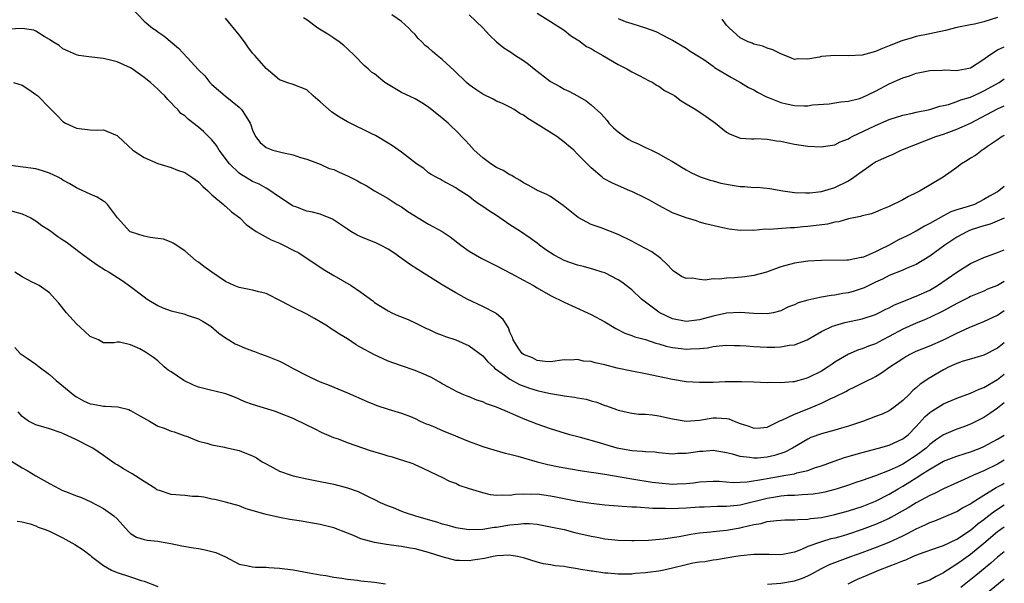
# Model space of a CAD drawing. Units: inches. Extents: x 2504657 to 2505000, y 1503000 to 1506000.
# Drawn here: x 2504855 to 2505000, y 1505351 to 1505434 of the extents above; entities that cross this region are included whole.
import ezdxf

# ---------------------------------------------------------------- set-up
doc = ezdxf.new("R2010")
doc.units = ezdxf.units.IN
doc.header["$MEASUREMENT"] = 0
doc.layers.add('LD25021503_2ft', color=133, linetype='Continuous')

msp = doc.modelspace()

# ---------------------------------------------------------------- linework, layer by layer
at = {"layer": 'LD25021503_2ft'}
for points, elevation in [([(2504870.18, 1505437), (2504873, 1505434.04), (2504874.22, 1505433), (2504874.71, 1505432.71), (2504875, 1505432.46), (2504875.88, 1505431.88), (2504878.08, 1505430.08), (2504879.34, 1505428.66), (2504881, 1505426.84), (2504881.96, 1505425.96), (2504882.71, 1505425), (2504883, 1505424.7), (2504884.95, 1505423), (2504887, 1505421.36), (2504887.35, 1505421), (2504888.02, 1505420.02), (2504888.63, 1505419), (2504888.75, 1505418.75), (2504889, 1505417.94), (2504889.42, 1505417), (2504890.13, 1505416.13), (2504891, 1505415.39), (2504891.98, 1505415), (2504893, 1505414.75), (2504893.36, 1505414.64), (2504895, 1505414.31), (2504896.07, 1505413.93), (2504897, 1505413.67), (2504899, 1505412.92), (2504900.32, 1505412.32), (2504901, 1505412.13), (2504901.77, 1505411.77), (2504903, 1505411.22), (2504903.43, 1505411), (2504904.5, 1505410.5), (2504905, 1505410.2), (2504905.78, 1505409.78), (2504907.02, 1505409.02), (2504909, 1505407.85), (2504910.37, 1505407), (2504911, 1505406.65), (2504911.95, 1505405.95), (2504913.46, 1505405), (2504915, 1505404.08), (2504916.98, 1505403), (2504918.19, 1505402.19), (2504919.73, 1505401), (2504921, 1505400.11), (2504922.83, 1505399), (2504925, 1505397.93), (2504927.2, 1505396.8), (2504929, 1505395.83), (2504930.48, 1505395), (2504931, 1505394.68), (2504933, 1505393.56), (2504935, 1505392.58), (2504938.44, 1505391), (2504939, 1505390.72), (2504941, 1505389.64), (2504942.66, 1505388.66), (2504943.99, 1505387.99), (2504945, 1505387.65), (2504945.45, 1505387.45), (2504947, 1505387.04), (2504948.53, 1505386.53), (2504949, 1505386.43), (2504950.07, 1505386.07), (2504951, 1505385.88), (2504952.27, 1505385.73), (2504953, 1505385.63), (2504953.68, 1505385.68), (2504955, 1505385.72), (2504956.16, 1505385.84), (2504957, 1505386.01), (2504957.9, 1505386.1), (2504959, 1505386.22), (2504960.17, 1505386.17), (2504961, 1505386.18), (2504961.86, 1505386.14), (2504963, 1505386.01), (2504963.95, 1505385.95), (2504965, 1505385.91), (2504966.1, 1505385.9), (2504967, 1505385.97), (2504968.22, 1505386.22), (2504969, 1505386.26), (2504970.87, 1505387), (2504971.14, 1505387.14), (2504973, 1505388.22), (2504974.62, 1505389), (2504975, 1505389.14), (2504976.46, 1505389.54), (2504979, 1505390.1), (2504981, 1505390.76), (2504981.49, 1505391), (2504982.49, 1505391.51), (2504983, 1505391.75), (2504983.81, 1505392.19), (2504985.89, 1505393), (2504986.67, 1505393.33), (2504987, 1505393.43), (2504989, 1505394.34), (2504989.42, 1505394.58), (2504990.12, 1505395), (2504993, 1505396.99), (2504995, 1505398.28), (2504997, 1505399.17), (2504999, 1505399.91), (2505000, 1505400.3)], 8388), ([(2505000, 1505404.97), (2504997.92, 1505404.08), (2504997, 1505403.83), (2504995.27, 1505403.27), (2504994.87, 1505403.13), (2504994.57, 1505403), (2504993, 1505402.17), (2504991.23, 1505401), (2504989, 1505399.33), (2504987, 1505398.11), (2504985.52, 1505397.52), (2504985, 1505397.28), (2504983, 1505396.51), (2504982.02, 1505395.98), (2504981, 1505395.51), (2504979.31, 1505394.69), (2504979, 1505394.56), (2504977.81, 1505394.19), (2504977, 1505393.96), (2504976.17, 1505393.83), (2504975, 1505393.59), (2504974.45, 1505393.55), (2504973, 1505393.28), (2504972.75, 1505393.25), (2504971, 1505392.86), (2504969.55, 1505392.45), (2504969, 1505392.16), (2504968.15, 1505391.85), (2504967, 1505391.27), (2504965.86, 1505391), (2504965, 1505390.83), (2504963, 1505390.91), (2504961, 1505391.05), (2504959, 1505390.92), (2504957, 1505390.51), (2504955, 1505389.97), (2504953, 1505389.71), (2504951, 1505390.11), (2504949.16, 1505391), (2504949, 1505391.1), (2504946.43, 1505393), (2504945, 1505394.39), (2504943.53, 1505395.53), (2504943, 1505395.87), (2504941, 1505396.87), (2504940.64, 1505397), (2504939.41, 1505397.41), (2504937.85, 1505397.85), (2504937, 1505398.03), (2504935, 1505398.72), (2504934.45, 1505399), (2504933.52, 1505399.52), (2504932.31, 1505400.31), (2504931.35, 1505401), (2504931, 1505401.28), (2504930.01, 1505402.01), (2504928.55, 1505403), (2504927, 1505403.99), (2504925, 1505405.34), (2504923.99, 1505405.99), (2504923, 1505406.69), (2504922.52, 1505407), (2504921.62, 1505407.62), (2504921, 1505408.14), (2504919.25, 1505409.25), (2504919, 1505409.46), (2504917, 1505410.51), (2504916.7, 1505410.7), (2504916.1, 1505411), (2504915.39, 1505411.39), (2504915, 1505411.65), (2504914.28, 1505412.28), (2504913.21, 1505413), (2504911, 1505414.72), (2504909.66, 1505415.66), (2504909, 1505416.03), (2504907.15, 1505417.15), (2504906.61, 1505417.39), (2504903.13, 1505419.13), (2504903, 1505419.18), (2504901.86, 1505419.86), (2504901, 1505420.42), (2504900.64, 1505420.64), (2504899, 1505422.16), (2504897.93, 1505423), (2504897, 1505423.91), (2504895, 1505424.7), (2504894.05, 1505425), (2504893.28, 1505425.28), (2504893, 1505425.4), (2504891, 1505427.06), (2504889.34, 1505429), (2504889, 1505429.33), (2504888.28, 1505430.28), (2504887.79, 1505431), (2504887, 1505432.01), (2504885, 1505434.51)], 8390), ([(2505000, 1505409.64), (2504999.2, 1505409), (2504999, 1505408.87), (2504997.8, 1505408.2), (2504997, 1505407.7), (2504995.58, 1505407), (2504994.68, 1505406.68), (2504993, 1505406.18), (2504992.11, 1505405.89), (2504991, 1505405.32), (2504989, 1505404.17), (2504988.23, 1505403.77), (2504987, 1505403.06), (2504985.64, 1505402.36), (2504984.3, 1505401.7), (2504983.01, 1505401), (2504981.66, 1505400.34), (2504981, 1505399.98), (2504979.22, 1505399.22), (2504979, 1505399.15), (2504978.86, 1505399.14), (2504977, 1505398.78), (2504976.76, 1505398.76), (2504973, 1505398.71), (2504971, 1505398.6), (2504969, 1505398.33), (2504967, 1505397.79), (2504964.89, 1505397), (2504963, 1505396.5), (2504961.69, 1505396.31), (2504960.16, 1505396.16), (2504959, 1505396.1), (2504957.97, 1505395.97), (2504957, 1505395.99), (2504955.82, 1505395.82), (2504955, 1505395.89), (2504953.9, 1505396.1), (2504953, 1505396.05), (2504952.34, 1505396.34), (2504951.41, 1505397), (2504951.15, 1505397.15), (2504951, 1505397.27), (2504950.18, 1505398.18), (2504949.29, 1505399), (2504947.97, 1505399.97), (2504946.09, 1505401), (2504945, 1505401.58), (2504943, 1505402.53), (2504940.48, 1505403.52), (2504939, 1505404.05), (2504937.06, 1505405.06), (2504934.85, 1505406.85), (2504933, 1505408.15), (2504932.45, 1505408.45), (2504931.08, 1505409.07), (2504929.8, 1505409.8), (2504929, 1505410.18), (2504928.53, 1505410.53), (2504927.65, 1505411), (2504927.26, 1505411.26), (2504927, 1505411.35), (2504926.02, 1505412.02), (2504925, 1505412.45), (2504924.2, 1505413), (2504923, 1505413.88), (2504921.73, 1505415), (2504921, 1505415.84), (2504920.44, 1505416.44), (2504919.85, 1505417), (2504919.47, 1505417.47), (2504917.86, 1505419), (2504917, 1505419.73), (2504915, 1505421.33), (2504913.98, 1505421.98), (2504913, 1505422.57), (2504911, 1505423.54), (2504909, 1505424.69), (2504908.51, 1505425), (2504907, 1505426.26), (2504906.54, 1505426.54), (2504906.09, 1505427), (2504905.49, 1505427.49), (2504904.06, 1505429), (2504903, 1505429.94), (2504902.46, 1505430.46), (2504901.77, 1505431), (2504901, 1505431.53), (2504900.11, 1505432.11), (2504898.66, 1505433), (2504897, 1505434.25), (2504896.54, 1505434.54)], 8392), ([(2505000, 1505417.18), (2504999.67, 1505417), (2504999, 1505416.53), (2504997.53, 1505415.53), (2504996.92, 1505415.08), (2504996.75, 1505415), (2504995.76, 1505414.24), (2504995, 1505413.8), (2504994.51, 1505413.49), (2504993.7, 1505413), (2504993, 1505412.46), (2504990.98, 1505411.02), (2504987.56, 1505409), (2504987.18, 1505408.82), (2504987, 1505408.69), (2504985.84, 1505408.16), (2504985, 1505407.67), (2504983, 1505406.68), (2504981.79, 1505406.21), (2504981, 1505405.83), (2504980.39, 1505405.61), (2504979, 1505405.31), (2504978.78, 1505405.22), (2504977, 1505404.88), (2504975.57, 1505404.43), (2504975, 1505404.38), (2504973.9, 1505404.1), (2504971, 1505403.73), (2504970.31, 1505403.69), (2504969, 1505403.55), (2504968.45, 1505403.55), (2504965.27, 1505403.27), (2504964.67, 1505403.33), (2504963, 1505403.15), (2504962.83, 1505403.17), (2504961, 1505403.15), (2504959.35, 1505403.35), (2504958.45, 1505403.55), (2504955.86, 1505404.14), (2504955, 1505404.39), (2504954.56, 1505404.56), (2504953, 1505404.99), (2504951, 1505405.75), (2504949, 1505406.81), (2504947.61, 1505407.61), (2504947, 1505407.94), (2504945, 1505408.88), (2504944.71, 1505409), (2504942.15, 1505410.15), (2504940.84, 1505410.84), (2504940.61, 1505411), (2504939, 1505412.39), (2504937, 1505414.43), (2504936.42, 1505415), (2504935.65, 1505415.65), (2504935, 1505416.19), (2504933.91, 1505417), (2504930.79, 1505419), (2504929.66, 1505419.66), (2504929, 1505420.17), (2504928.44, 1505420.44), (2504927.62, 1505421), (2504927, 1505421.35), (2504925.9, 1505421.9), (2504925, 1505422.26), (2504924.53, 1505422.53), (2504923, 1505423.28), (2504921.96, 1505423.96), (2504921, 1505424.67), (2504920.59, 1505425), (2504918.76, 1505426.76), (2504917, 1505428.37), (2504916.25, 1505429), (2504915.55, 1505429.55), (2504915, 1505430.09), (2504914.48, 1505430.48), (2504914, 1505431), (2504913.47, 1505431.47), (2504913, 1505432.08), (2504912.51, 1505432.51), (2504912.06, 1505433), (2504911, 1505433.99), (2504909.57, 1505435)], 8394), ([(2504921, 1505434.96), (2504923, 1505433.08), (2504923.97, 1505431.97), (2504925.02, 1505431.02), (2504926.11, 1505430.11), (2504927, 1505429.56), (2504927.82, 1505429), (2504929, 1505428.26), (2504929.72, 1505427.72), (2504930.57, 1505427), (2504933, 1505425.12), (2504934.38, 1505424.38), (2504935, 1505424.01), (2504935.72, 1505423.72), (2504937, 1505423.01), (2504938.27, 1505422.27), (2504939, 1505421.71), (2504940.4, 1505420.4), (2504941.36, 1505419.36), (2504941.63, 1505419), (2504942.31, 1505418.31), (2504943, 1505417.71), (2504943.94, 1505417), (2504944.56, 1505416.56), (2504945, 1505416.32), (2504945.93, 1505415.93), (2504947, 1505415.4), (2504947.93, 1505415), (2504949, 1505414.48), (2504950.27, 1505413.73), (2504951, 1505413.33), (2504952.43, 1505412.43), (2504953, 1505412.09), (2504953.7, 1505411.7), (2504955.07, 1505411.07), (2504956.56, 1505410.56), (2504957, 1505410.48), (2504958.14, 1505410.14), (2504959.82, 1505409.82), (2504961, 1505409.63), (2504961.62, 1505409.62), (2504963, 1505409.5), (2504963.53, 1505409.53), (2504965.36, 1505409.36), (2504967.29, 1505409), (2504969, 1505408.75), (2504970.68, 1505408.68), (2504971, 1505408.68), (2504971.27, 1505408.72), (2504973, 1505408.9), (2504975, 1505409.5), (2504977, 1505410.48), (2504977.79, 1505411), (2504979, 1505411.92), (2504979.66, 1505412.34), (2504980.54, 1505413), (2504981, 1505413.28), (2504982.2, 1505413.8), (2504983, 1505414.18), (2504983.59, 1505414.41), (2504984.79, 1505415), (2504985, 1505415.09), (2504989.87, 1505417), (2504991, 1505417.37), (2504993, 1505418.08), (2504995, 1505419), (2504999, 1505421.1), (2505000, 1505421.53)], 8396), ([(2504931, 1505435.21), (2504933, 1505433.99), (2504935, 1505432.7), (2504935.93, 1505431.93), (2504937, 1505431.31), (2504937.17, 1505431.17), (2504937.43, 1505431), (2504938.33, 1505430.33), (2504939, 1505429.99), (2504939.61, 1505429.61), (2504940.72, 1505429), (2504943, 1505427.65), (2504944.26, 1505427), (2504945, 1505426.55), (2504945.88, 1505426.12), (2504947, 1505425.53), (2504947.34, 1505425.34), (2504948.08, 1505425), (2504948.62, 1505424.62), (2504949, 1505424.47), (2504949.83, 1505423.83), (2504951, 1505423.22), (2504951.34, 1505423), (2504952.27, 1505422.27), (2504953, 1505421.86), (2504954.47, 1505421), (2504955.99, 1505419.99), (2504957.35, 1505419), (2504959, 1505417.64), (2504959.42, 1505417.42), (2504961, 1505416.78), (2504962.66, 1505416.66), (2504963, 1505416.68), (2504963.27, 1505416.73), (2504965, 1505416.63), (2504966.36, 1505416.36), (2504967, 1505416.32), (2504968.09, 1505416.09), (2504969, 1505415.91), (2504971, 1505415.61), (2504973, 1505415.51), (2504973.58, 1505415.58), (2504975, 1505415.81), (2504975.77, 1505416.23), (2504977, 1505416.69), (2504977.18, 1505416.82), (2504977.53, 1505417), (2504981, 1505418.66), (2504983, 1505419.53), (2504985, 1505420.18), (2504986.45, 1505420.45), (2504987, 1505420.59), (2504989, 1505421), (2504990.5, 1505421.5), (2504991, 1505421.59), (2504991.76, 1505421.76), (2504993, 1505422.17), (2504993.59, 1505422.41), (2504995, 1505422.84), (2504996.47, 1505423.53), (2504997, 1505423.75), (2504999.22, 1505425), (2505000, 1505425.51)], 8398), ([(2504943, 1505434.44), (2504944.01, 1505434.01), (2504945, 1505433.68), (2504947, 1505433.07), (2504948.53, 1505432.53), (2504950.53, 1505431.47), (2504951, 1505431.24), (2504953, 1505430.06), (2504953.61, 1505429.61), (2504955, 1505428.79), (2504955.61, 1505428.39), (2504957, 1505427.41), (2504957.22, 1505427.22), (2504959.71, 1505425.71), (2504961.03, 1505425), (2504962.25, 1505424.25), (2504963, 1505423.89), (2504963.56, 1505423.56), (2504964.88, 1505422.88), (2504965.26, 1505422.74), (2504967, 1505422.02), (2504967.82, 1505421.82), (2504969, 1505421.58), (2504970.46, 1505421.54), (2504971, 1505421.56), (2504971.69, 1505421.69), (2504974.14, 1505421.86), (2504975, 1505422.01), (2504975.86, 1505422.14), (2504977, 1505422.24), (2504978.64, 1505422.64), (2504979, 1505422.76), (2504981, 1505423.72), (2504983, 1505424.79), (2504985, 1505425.69), (2504986.01, 1505425.99), (2504987, 1505426.36), (2504987.54, 1505426.46), (2504989, 1505426.78), (2504990.82, 1505426.82), (2504991.16, 1505426.84), (2504993, 1505426.77), (2504993.18, 1505426.82), (2504994.28, 1505427), (2504995, 1505427.16), (2504997, 1505428.46), (2504997.71, 1505429), (2504999, 1505429.8), (2505000, 1505430.28)], 8400), ([(2504999, 1505434.58), (2504997, 1505433.93), (2504995.62, 1505433.62), (2504995, 1505433.52), (2504993, 1505433.1), (2504991.32, 1505432.68), (2504989.68, 1505432.32), (2504989, 1505432.2), (2504987, 1505431.76), (2504986.4, 1505431.6), (2504984.86, 1505431.14), (2504983, 1505430.43), (2504982, 1505430), (2504981, 1505429.59), (2504979, 1505429.01), (2504977, 1505428.91), (2504975, 1505428.98), (2504973, 1505428.83), (2504972.73, 1505428.73), (2504971, 1505428.42), (2504969.53, 1505428.47), (2504969, 1505428.38), (2504968.6, 1505428.6), (2504967, 1505429.21), (2504965.84, 1505429.84), (2504965, 1505430.06), (2504964.36, 1505430.36), (2504963, 1505430.67), (2504962.78, 1505430.78), (2504962.2, 1505431), (2504961.38, 1505431.38), (2504961, 1505431.6), (2504959.42, 1505433), (2504959, 1505433.47), (2504958.36, 1505434.36)], 8402), ([(2505000, 1505395.63), (2504999, 1505395.04), (2504997.54, 1505394.46), (2504997, 1505394.2), (2504995, 1505393.38), (2504994.76, 1505393.24), (2504993, 1505392.37), (2504991, 1505391.27), (2504989, 1505390.29), (2504988.1, 1505389.9), (2504987, 1505389.48), (2504985, 1505388.6), (2504983, 1505387.49), (2504982.05, 1505387), (2504981, 1505386.43), (2504979.95, 1505386.05), (2504979, 1505385.65), (2504978.49, 1505385.51), (2504977, 1505384.87), (2504975, 1505383.69), (2504974.58, 1505383.42), (2504973.99, 1505383), (2504973, 1505382.37), (2504971, 1505381.37), (2504970.69, 1505381.31), (2504969.66, 1505381), (2504969.13, 1505380.87), (2504969, 1505380.82), (2504968.77, 1505380.78), (2504967, 1505380.66), (2504965.3, 1505380.7), (2504965, 1505380.67), (2504963, 1505380.75), (2504961.21, 1505380.79), (2504961, 1505380.82), (2504959.22, 1505380.78), (2504958.79, 1505380.79), (2504957, 1505380.72), (2504955, 1505380.69), (2504953, 1505380.82), (2504951, 1505381.14), (2504947, 1505381.99), (2504945, 1505382.37), (2504942.84, 1505382.84), (2504941, 1505383.31), (2504939.59, 1505383.59), (2504939, 1505383.78), (2504937.87, 1505383.87), (2504937, 1505384.1), (2504936.01, 1505384.01), (2504935, 1505384.04), (2504933, 1505383.76), (2504932.22, 1505383.78), (2504931, 1505383.96), (2504930.33, 1505384.33), (2504929, 1505384.83), (2504928.79, 1505385), (2504928.31, 1505385.69), (2504927.47, 1505387), (2504927.37, 1505387.37), (2504927, 1505388.12), (2504926.79, 1505388.79), (2504926.63, 1505389), (2504926.01, 1505390.01), (2504925, 1505390.84), (2504924.92, 1505390.92), (2504923, 1505391.92), (2504920.71, 1505393), (2504919, 1505393.94), (2504917, 1505395.11), (2504913.38, 1505397.38), (2504912.18, 1505398.18), (2504909.84, 1505399.84), (2504909, 1505400.39), (2504907.89, 1505401), (2504907.29, 1505401.29), (2504905, 1505402.23), (2504904.47, 1505402.47), (2504903.52, 1505403), (2504903, 1505403.32), (2504900.82, 1505404.82), (2504899, 1505405.54), (2504897.86, 1505405.86), (2504897, 1505406.01), (2504895.37, 1505406.63), (2504895, 1505406.76), (2504894.84, 1505406.84), (2504893, 1505408.06), (2504891.27, 1505409.27), (2504891, 1505409.38), (2504889.96, 1505409.96), (2504889, 1505410.39), (2504888.6, 1505410.6), (2504887.97, 1505411), (2504887.36, 1505411.36), (2504887, 1505411.63), (2504885.58, 1505413), (2504884.09, 1505415), (2504883.67, 1505415.67), (2504883, 1505416.52), (2504881.76, 1505417.76), (2504881, 1505418.41), (2504879.52, 1505419.52), (2504879, 1505420.05), (2504878.43, 1505420.43), (2504877.95, 1505421), (2504877.45, 1505421.45), (2504877, 1505422.01), (2504876.48, 1505422.48), (2504876.06, 1505423), (2504875.5, 1505423.5), (2504875, 1505424), (2504873.92, 1505425), (2504873, 1505425.73), (2504871.23, 1505427), (2504871, 1505427.15), (2504869, 1505428.05), (2504868.23, 1505428.23), (2504867, 1505428.56), (2504864.8, 1505428.8), (2504863.37, 1505429), (2504863, 1505429.07), (2504861.68, 1505429.68), (2504861, 1505429.98), (2504860.45, 1505430.45), (2504859.52, 1505431), (2504859, 1505431.36), (2504858.24, 1505431.76), (2504857, 1505432.58), (2504856.72, 1505432.72), (2504854.98, 1505432.98), (2504853, 1505432.86)], 8386), ([(2504853.7, 1505425), (2504855, 1505424.59), (2504855.97, 1505423.97), (2504857, 1505423.24), (2504857.27, 1505423), (2504859, 1505421.23), (2504859.13, 1505421.13), (2504860.13, 1505420.13), (2504861, 1505419.25), (2504861.36, 1505419), (2504863, 1505418.23), (2504865, 1505418.01), (2504866.05, 1505417.95), (2504867, 1505418), (2504868.74, 1505417.26), (2504869, 1505417.17), (2504869.16, 1505417), (2504871.32, 1505415), (2504873, 1505413.91), (2504875, 1505413.02), (2504877, 1505412.42), (2504877.93, 1505412.07), (2504879, 1505411.7), (2504880.05, 1505411), (2504881, 1505410.33), (2504881.64, 1505409.64), (2504882.4, 1505409), (2504882.68, 1505408.68), (2504883, 1505408.43), (2504884.69, 1505407), (2504884.84, 1505406.84), (2504885, 1505406.72), (2504885.9, 1505405.9), (2504887.14, 1505405), (2504888.04, 1505404.04), (2504889.54, 1505403), (2504891.75, 1505401.75), (2504893, 1505401.26), (2504893.56, 1505401), (2504895, 1505400.24), (2504895.83, 1505399.83), (2504899.44, 1505397.44), (2504901, 1505396.48), (2504903.57, 1505395), (2504905, 1505394.03), (2504906.74, 1505392.74), (2504907, 1505392.52), (2504909, 1505391.28), (2504909.57, 1505391), (2504910.56, 1505390.56), (2504911, 1505390.4), (2504912.05, 1505389.95), (2504913, 1505389.51), (2504914.69, 1505388.69), (2504915, 1505388.57), (2504916.06, 1505388.06), (2504917, 1505387.71), (2504917.5, 1505387.5), (2504919, 1505386.99), (2504921, 1505386.12), (2504923, 1505384.62), (2504923.76, 1505383.76), (2504924.57, 1505383), (2504924.78, 1505382.78), (2504925, 1505382.64), (2504926.2, 1505381.8), (2504927, 1505381.19), (2504928.42, 1505380.42), (2504929.88, 1505379.88), (2504931, 1505379.52), (2504931.44, 1505379.44), (2504933, 1505379.06), (2504934.78, 1505378.78), (2504935, 1505378.72), (2504936.54, 1505378.54), (2504937, 1505378.43), (2504938.24, 1505378.24), (2504939, 1505378), (2504939.81, 1505377.81), (2504941, 1505377.33), (2504941.25, 1505377.25), (2504942.74, 1505376.74), (2504943, 1505376.62), (2504945, 1505376.18), (2504946.03, 1505376.03), (2504947, 1505376.01), (2504948.05, 1505375.95), (2504949, 1505375.79), (2504951, 1505375.36), (2504953, 1505374.99), (2504955, 1505375.16), (2504957, 1505375.49), (2504957.49, 1505375.49), (2504959, 1505375.39), (2504959.33, 1505375.33), (2504960.12, 1505375), (2504961, 1505374.67), (2504962.26, 1505374.26), (2504963, 1505373.94), (2504964.02, 1505374.02), (2504965, 1505374.13), (2504966.93, 1505375.07), (2504967.14, 1505375.14), (2504969, 1505376.05), (2504971.13, 1505376.87), (2504973, 1505377.63), (2504974.27, 1505378.27), (2504975, 1505378.59), (2504976.61, 1505379.39), (2504977, 1505379.64), (2504977.95, 1505380.05), (2504979, 1505380.6), (2504979.81, 1505381), (2504980.62, 1505381.38), (2504981, 1505381.58), (2504981.89, 1505382.11), (2504983.12, 1505383), (2504985, 1505384.25), (2504985.46, 1505384.54), (2504986.31, 1505385), (2504987, 1505385.33), (2504989, 1505386.14), (2504991, 1505387.02), (2504993, 1505387.99), (2504994.8, 1505388.8), (2504997, 1505389.7), (2504999, 1505390.66), (2505000, 1505391.31)], 8384), ([(2505000, 1505386.56), (2504999, 1505385.78), (2504997, 1505384.73), (2504995.65, 1505384.35), (2504993.79, 1505383.78), (2504993, 1505383.52), (2504992.66, 1505383.34), (2504991.85, 1505383), (2504991, 1505382.59), (2504988.75, 1505381.25), (2504988.4, 1505381), (2504987.56, 1505380.44), (2504987, 1505379.91), (2504986.5, 1505379.5), (2504986.02, 1505379), (2504985, 1505378.04), (2504983.67, 1505377), (2504983, 1505376.53), (2504981.96, 1505376.04), (2504981, 1505375.66), (2504979.2, 1505375), (2504977, 1505374.26), (2504975.96, 1505373.96), (2504975, 1505373.66), (2504973, 1505373.14), (2504971.44, 1505372.56), (2504971, 1505372.35), (2504968.73, 1505371), (2504967.58, 1505370.42), (2504966.06, 1505369.94), (2504965, 1505369.69), (2504963.55, 1505369.55), (2504963, 1505369.51), (2504962.36, 1505369.64), (2504961, 1505369.76), (2504959.87, 1505370.13), (2504959, 1505370.33), (2504957, 1505370.66), (2504955.47, 1505370.53), (2504955, 1505370.5), (2504954.4, 1505370.4), (2504953, 1505370.2), (2504951.79, 1505370.21), (2504951, 1505370.14), (2504949, 1505370.32), (2504948.4, 1505370.4), (2504947, 1505370.45), (2504946.52, 1505370.52), (2504945, 1505370.6), (2504943.06, 1505370.94), (2504942.82, 1505371), (2504941, 1505371.53), (2504940.22, 1505371.78), (2504937.42, 1505372.58), (2504935.84, 1505373), (2504933, 1505373.86), (2504931, 1505374.54), (2504929.25, 1505375.25), (2504927.85, 1505375.85), (2504927, 1505376.23), (2504925, 1505377.06), (2504923.56, 1505377.56), (2504923, 1505377.83), (2504922.11, 1505378.11), (2504921, 1505378.58), (2504920.69, 1505378.69), (2504919.96, 1505379), (2504919, 1505379.44), (2504918.05, 1505379.95), (2504917, 1505380.53), (2504916.71, 1505380.71), (2504915.44, 1505381.44), (2504913.93, 1505382.07), (2504913, 1505382.49), (2504911, 1505383.14), (2504909, 1505383.86), (2504907, 1505384.77), (2504905, 1505385.89), (2504904.28, 1505386.28), (2504903, 1505387.15), (2504901.82, 1505387.82), (2504901, 1505388.4), (2504900.62, 1505388.62), (2504900.07, 1505389), (2504899, 1505389.67), (2504898.16, 1505390.16), (2504897, 1505390.81), (2504895, 1505391.79), (2504893.32, 1505392.68), (2504891, 1505393.84), (2504889.93, 1505394.07), (2504889, 1505394.35), (2504887, 1505394.71), (2504886.3, 1505395), (2504885, 1505395.6), (2504883, 1505397.01), (2504881.82, 1505397.82), (2504881, 1505398.49), (2504880.68, 1505398.68), (2504879, 1505400.14), (2504877.27, 1505401.27), (2504877, 1505401.41), (2504875.84, 1505401.84), (2504875, 1505401.98), (2504873.9, 1505402.1), (2504873, 1505402.3), (2504871.12, 1505402.88), (2504870.95, 1505402.95), (2504870.87, 1505403), (2504869.04, 1505405), (2504867.59, 1505407), (2504867.3, 1505407.3), (2504867, 1505407.48), (2504866.07, 1505408.07), (2504865, 1505408.5), (2504863.31, 1505409.31), (2504863, 1505409.44), (2504862.04, 1505410.04), (2504861, 1505410.56), (2504860.75, 1505410.75), (2504860.28, 1505411), (2504859, 1505411.59), (2504857.96, 1505411.96), (2504857, 1505412.25), (2504853.24, 1505412.76)], 8382), ([(2504853, 1505406.15), (2504855, 1505405.62), (2504856.24, 1505405), (2504857, 1505404.57), (2504857.87, 1505403.87), (2504859, 1505403.19), (2504860.26, 1505402.26), (2504861, 1505401.79), (2504861.47, 1505401.47), (2504863.74, 1505399.74), (2504864.89, 1505398.89), (2504866.06, 1505398.06), (2504867.3, 1505397.3), (2504867.84, 1505397), (2504868.53, 1505396.53), (2504869.75, 1505395.76), (2504871, 1505394.87), (2504873, 1505393.35), (2504873.43, 1505393), (2504875, 1505392.08), (2504875.75, 1505391.75), (2504877, 1505391.27), (2504878.84, 1505390.84), (2504879, 1505390.79), (2504879.35, 1505390.65), (2504881, 1505390.1), (2504881.71, 1505389.71), (2504882.85, 1505389), (2504884, 1505388), (2504885, 1505387.28), (2504885.52, 1505387), (2504886.43, 1505386.43), (2504887, 1505386.19), (2504887.81, 1505385.81), (2504889, 1505385.4), (2504889.27, 1505385.27), (2504890, 1505385), (2504891, 1505384.66), (2504893, 1505383.83), (2504893.57, 1505383.57), (2504894.54, 1505383), (2504895, 1505382.78), (2504897, 1505381.74), (2504898.54, 1505381), (2504899, 1505380.79), (2504900.31, 1505380.31), (2504901, 1505379.99), (2504903, 1505379.17), (2504905.9, 1505377.9), (2504907, 1505377.45), (2504907.33, 1505377.33), (2504909, 1505376.79), (2504911, 1505376.18), (2504912.33, 1505375.67), (2504913, 1505375.38), (2504913.76, 1505375), (2504914.61, 1505374.61), (2504915, 1505374.49), (2504915.86, 1505374.14), (2504917, 1505373.64), (2504918.61, 1505373), (2504919.3, 1505372.7), (2504921, 1505372.01), (2504922.62, 1505371.38), (2504923, 1505371.25), (2504923.81, 1505371), (2504926.28, 1505370.28), (2504927, 1505370.13), (2504928.16, 1505369.84), (2504929, 1505369.57), (2504931, 1505369), (2504932.6, 1505368.6), (2504934.27, 1505368.27), (2504935.97, 1505367.97), (2504937.68, 1505367.68), (2504939, 1505367.49), (2504939.41, 1505367.41), (2504941, 1505367.18), (2504945, 1505366.48), (2504948.01, 1505366.01), (2504949, 1505365.87), (2504951, 1505365.7), (2504951.74, 1505365.74), (2504953, 1505365.78), (2504954.1, 1505365.9), (2504955, 1505366.03), (2504957, 1505366.16), (2504957.88, 1505366.12), (2504959.96, 1505365.96), (2504961, 1505365.98), (2504962.05, 1505366.05), (2504964.43, 1505366.43), (2504965, 1505366.54), (2504967.75, 1505367), (2504969, 1505367.24), (2504969.35, 1505367.35), (2504971, 1505367.72), (2504972.13, 1505368.13), (2504973, 1505368.39), (2504974.89, 1505369.11), (2504976.38, 1505369.62), (2504979, 1505370.36), (2504981.44, 1505371), (2504983, 1505371.46), (2504985, 1505372.37), (2504985.8, 1505373), (2504987, 1505374.19), (2504988.33, 1505375.67), (2504989, 1505376.25), (2504989.44, 1505376.56), (2504991, 1505377.53), (2504993, 1505378.41), (2504995, 1505379.13), (2504996.28, 1505379.72), (2504997, 1505379.96), (2504999, 1505381.15), (2505000, 1505381.93)], 8380), ([(2505000, 1505377.71), (2504999, 1505376.92), (2504997.88, 1505376.12), (2504997, 1505375.56), (2504995.32, 1505374.68), (2504995, 1505374.53), (2504993.89, 1505374.12), (2504993, 1505373.82), (2504992.41, 1505373.59), (2504991, 1505373), (2504989.82, 1505372.18), (2504989, 1505371.55), (2504988.44, 1505371), (2504987, 1505369.91), (2504986.44, 1505369.57), (2504985.57, 1505369), (2504985, 1505368.66), (2504984.32, 1505368.32), (2504983, 1505367.72), (2504981, 1505366.91), (2504979, 1505366.22), (2504978.07, 1505365.93), (2504977, 1505365.56), (2504975.34, 1505365), (2504975, 1505364.9), (2504973.48, 1505364.51), (2504973, 1505364.42), (2504971.77, 1505364.23), (2504971, 1505364.16), (2504970.13, 1505364.14), (2504969, 1505364.04), (2504968, 1505364), (2504967, 1505363.9), (2504966.23, 1505363.77), (2504965, 1505363.6), (2504961, 1505362.6), (2504960.54, 1505362.54), (2504959, 1505362.39), (2504957.61, 1505362.39), (2504955.69, 1505362.31), (2504955, 1505362.28), (2504953, 1505362.14), (2504951.89, 1505362.11), (2504951, 1505362.06), (2504949.9, 1505362.1), (2504949, 1505362.09), (2504948.11, 1505362.11), (2504945.69, 1505362.31), (2504945, 1505362.32), (2504943.58, 1505362.42), (2504943, 1505362.44), (2504941, 1505362.61), (2504939, 1505362.84), (2504937, 1505363.14), (2504935, 1505363.51), (2504933.77, 1505363.77), (2504933, 1505363.91), (2504931, 1505364.21), (2504930.19, 1505364.19), (2504929, 1505364.23), (2504927.82, 1505364.18), (2504927, 1505364.02), (2504925.93, 1505364.07), (2504925, 1505364), (2504924.14, 1505364.14), (2504923, 1505364.42), (2504921.02, 1505365.02), (2504919.52, 1505365.52), (2504919, 1505365.77), (2504918.11, 1505366.11), (2504917, 1505366.69), (2504915.42, 1505367.42), (2504914.08, 1505368.08), (2504913, 1505368.54), (2504912.7, 1505368.7), (2504911.21, 1505369.2), (2504911, 1505369.25), (2504909.68, 1505369.68), (2504909, 1505369.83), (2504908.12, 1505370.12), (2504906.58, 1505370.58), (2504903, 1505371.82), (2504901.68, 1505372.32), (2504901, 1505372.55), (2504899.28, 1505373.28), (2504898.15, 1505373.85), (2504897, 1505374.39), (2504895, 1505375.38), (2504893, 1505376.2), (2504892.4, 1505376.4), (2504889, 1505377.44), (2504887.87, 1505377.87), (2504886.47, 1505378.47), (2504885.04, 1505379.04), (2504883.44, 1505379.44), (2504883, 1505379.51), (2504881, 1505380.03), (2504880.3, 1505380.3), (2504878.83, 1505381), (2504877, 1505382.27), (2504876.54, 1505382.54), (2504875.97, 1505383), (2504875, 1505383.88), (2504874.37, 1505384.37), (2504873.19, 1505385.19), (2504872.35, 1505385.65), (2504871, 1505386.25), (2504869.33, 1505386.67), (2504869, 1505386.64), (2504868.58, 1505386.58), (2504867, 1505386.56), (2504866.27, 1505387), (2504865, 1505387.51), (2504864.25, 1505388.25), (2504863, 1505389.36), (2504861.53, 1505391), (2504860.4, 1505392.4), (2504859.87, 1505393), (2504859, 1505393.93), (2504857.51, 1505395), (2504857, 1505395.28), (2504856.47, 1505395.53), (2504855, 1505396.28), (2504853.91, 1505397)], 8378), ([(2504853.89, 1505385.89), (2504854.7, 1505385), (2504855.72, 1505384.28), (2504857, 1505383.41), (2504857.47, 1505383), (2504859, 1505381.88), (2504859.99, 1505381), (2504862.75, 1505378.75), (2504863, 1505378.59), (2504864.02, 1505378.02), (2504865, 1505377.57), (2504865.48, 1505377.48), (2504867, 1505377.22), (2504867.23, 1505377.23), (2504869.1, 1505377.1), (2504870.72, 1505376.72), (2504871, 1505376.58), (2504872.03, 1505375.97), (2504873.77, 1505375), (2504874.53, 1505374.53), (2504875, 1505374.27), (2504875.94, 1505373.94), (2504877, 1505373.52), (2504877.4, 1505373.4), (2504878.6, 1505373), (2504879, 1505372.84), (2504879.24, 1505372.76), (2504881, 1505372.04), (2504882.23, 1505371.77), (2504883, 1505371.48), (2504884.84, 1505371.16), (2504885, 1505371.11), (2504887, 1505370.66), (2504887.59, 1505370.41), (2504889, 1505369.86), (2504889.57, 1505369.57), (2504890.43, 1505369), (2504891, 1505368.68), (2504893, 1505367.62), (2504894.68, 1505367), (2504895, 1505366.9), (2504897, 1505366.47), (2504898.24, 1505366.24), (2504901, 1505365.68), (2504903, 1505365.16), (2504904.61, 1505364.62), (2504906.17, 1505363.83), (2504907, 1505363.45), (2504907.85, 1505363), (2504909, 1505362.51), (2504909.76, 1505362.24), (2504911, 1505361.71), (2504911.51, 1505361.51), (2504913.07, 1505361), (2504914.6, 1505360.6), (2504916.15, 1505360.15), (2504917, 1505359.86), (2504917.68, 1505359.68), (2504919, 1505359.28), (2504921, 1505358.98), (2504923, 1505359.06), (2504924.65, 1505359.35), (2504925, 1505359.36), (2504926.39, 1505359.61), (2504927, 1505359.69), (2504928.23, 1505359.77), (2504929, 1505359.88), (2504929.88, 1505359.88), (2504931, 1505359.77), (2504933, 1505359.41), (2504935, 1505358.98), (2504936.58, 1505358.58), (2504939, 1505358.01), (2504939.87, 1505357.87), (2504941, 1505357.63), (2504943, 1505357.41), (2504945, 1505357.37), (2504945.37, 1505357.37), (2504947.44, 1505357.44), (2504949.63, 1505357.63), (2504951.97, 1505357.97), (2504953.69, 1505358.31), (2504955, 1505358.49), (2504956.67, 1505358.67), (2504957, 1505358.72), (2504959, 1505358.92), (2504961, 1505359.24), (2504961.34, 1505359.34), (2504963, 1505359.73), (2504964.09, 1505359.91), (2504965, 1505360.18), (2504966.35, 1505360.35), (2504967, 1505360.39), (2504967.59, 1505360.41), (2504969, 1505360.42), (2504969.51, 1505360.49), (2504971, 1505360.54), (2504971.39, 1505360.61), (2504973, 1505360.79), (2504975, 1505361.2), (2504977, 1505361.75), (2504979, 1505362.38), (2504981, 1505363.17), (2504983, 1505364.21), (2504984.31, 1505365), (2504985, 1505365.39), (2504986.06, 1505366.06), (2504987, 1505366.64), (2504987.24, 1505366.76), (2504987.58, 1505367), (2504989, 1505367.9), (2504991, 1505369.07), (2504993, 1505369.84), (2504994.2, 1505370.2), (2504995, 1505370.46), (2504996.42, 1505371), (2504997, 1505371.24), (2504999, 1505372.32), (2505000, 1505372.92)], 8376), ([(2505000, 1505369.22), (2504999, 1505368.66), (2504997, 1505367.68), (2504995.44, 1505367), (2504994.61, 1505366.61), (2504991, 1505365.02), (2504989.67, 1505364.33), (2504989, 1505364.04), (2504987, 1505362.93), (2504985.8, 1505362.2), (2504983.25, 1505360.75), (2504983, 1505360.62), (2504981, 1505359.72), (2504979, 1505359), (2504977, 1505358.33), (2504976.04, 1505358.04), (2504975, 1505357.74), (2504974.4, 1505357.6), (2504973, 1505357.18), (2504972.85, 1505357.15), (2504971, 1505356.48), (2504970.05, 1505356.05), (2504969, 1505355.67), (2504967.3, 1505355.3), (2504967, 1505355.25), (2504965.3, 1505355.3), (2504963.33, 1505355.33), (2504963, 1505355.31), (2504961.11, 1505355.11), (2504960.35, 1505355), (2504957.48, 1505354.52), (2504957, 1505354.47), (2504955.76, 1505354.24), (2504955, 1505354.19), (2504954.02, 1505354.02), (2504953, 1505353.79), (2504951, 1505353.29), (2504949.75, 1505353), (2504949, 1505352.85), (2504947.36, 1505352.64), (2504947, 1505352.59), (2504945.51, 1505352.49), (2504945, 1505352.43), (2504943.58, 1505352.42), (2504943, 1505352.4), (2504941.46, 1505352.54), (2504941, 1505352.55), (2504939.17, 1505352.83), (2504939, 1505352.85), (2504937.16, 1505353.16), (2504937, 1505353.2), (2504935.43, 1505353.43), (2504935, 1505353.52), (2504933.66, 1505353.66), (2504933, 1505353.79), (2504931.95, 1505353.95), (2504931, 1505354.17), (2504929, 1505354.81), (2504928.14, 1505355), (2504927.18, 1505355.18), (2504927, 1505355.19), (2504925.11, 1505355.11), (2504924.52, 1505355), (2504923.26, 1505354.74), (2504921.53, 1505354.47), (2504921, 1505354.37), (2504919.56, 1505354.44), (2504919, 1505354.43), (2504917, 1505354.98), (2504915, 1505355.63), (2504913.89, 1505355.89), (2504913, 1505356.14), (2504912.25, 1505356.25), (2504911, 1505356.49), (2504910.54, 1505356.54), (2504908.79, 1505356.79), (2504907, 1505357.1), (2504905, 1505357.64), (2504903.88, 1505358.12), (2504903, 1505358.44), (2504901, 1505359.24), (2504899, 1505359.75), (2504897, 1505360.1), (2504896.22, 1505360.22), (2504894.5, 1505360.5), (2504893, 1505360.78), (2504891, 1505361.2), (2504890.68, 1505361.33), (2504888.06, 1505362.06), (2504887, 1505362.5), (2504885, 1505363.05), (2504883.41, 1505363.41), (2504883, 1505363.48), (2504881.79, 1505363.79), (2504881, 1505363.86), (2504880.14, 1505363.86), (2504879, 1505364.02), (2504877, 1505364.18), (2504875.25, 1505364.75), (2504875, 1505364.81), (2504874.88, 1505364.88), (2504874.71, 1505365), (2504873, 1505366.07), (2504871.23, 1505367.23), (2504869.96, 1505367.96), (2504869, 1505368.55), (2504868.7, 1505368.7), (2504867.53, 1505369.53), (2504867, 1505369.92), (2504865.4, 1505371), (2504865, 1505371.23), (2504863, 1505372.23), (2504861, 1505373.16), (2504860.74, 1505373.26), (2504859, 1505373.84), (2504857, 1505374.45), (2504855.94, 1505375), (2504855.39, 1505375.39), (2504855, 1505375.7), (2504854.38, 1505376.38)], 8374), ([(2504853, 1505369.32), (2504855, 1505368.12), (2504855.71, 1505367.71), (2504857, 1505366.93), (2504859, 1505365.78), (2504860.47, 1505365), (2504860.83, 1505364.83), (2504861.4, 1505364.6), (2504863, 1505363.98), (2504863.73, 1505363.73), (2504865.11, 1505363.11), (2504867, 1505362.1), (2504868.52, 1505361), (2504869, 1505360.56), (2504870.69, 1505358.69), (2504871, 1505358.41), (2504871.88, 1505357.88), (2504873, 1505357.53), (2504873.44, 1505357.44), (2504875, 1505357.29), (2504875.25, 1505357.25), (2504876.93, 1505356.93), (2504878.57, 1505356.57), (2504880.29, 1505356.29), (2504881, 1505356.19), (2504882.01, 1505356.01), (2504883, 1505355.76), (2504883.6, 1505355.6), (2504884.99, 1505354.99), (2504887, 1505353.89), (2504888.36, 1505353.64), (2504889, 1505353.48), (2504889.43, 1505353.43), (2504891, 1505353.43), (2504891.38, 1505353.38), (2504893, 1505353.3), (2504895, 1505353.04), (2504897.38, 1505352.62), (2504899, 1505352.31), (2504899.81, 1505352.19), (2504901, 1505351.96), (2504902.18, 1505351.82), (2504903, 1505351.67), (2504904.48, 1505351.52), (2504905, 1505351.44), (2504907, 1505351.22), (2504908.62, 1505351)], 8372), ([(2504965.05, 1505350.95), (2504967, 1505351.1), (2504969, 1505351.42), (2504970.18, 1505351.82), (2504971, 1505352.17), (2504971.56, 1505352.44), (2504973, 1505353.24), (2504974.18, 1505353.82), (2504975, 1505354.14), (2504977.34, 1505355), (2504979, 1505355.59), (2504981, 1505356.32), (2504983, 1505357.12), (2504984.29, 1505357.71), (2504985, 1505358.09), (2504985.63, 1505358.37), (2504987, 1505359.12), (2504988.31, 1505359.69), (2504989, 1505360.04), (2504989.72, 1505360.28), (2504991, 1505360.8), (2504993, 1505361.65), (2504993.82, 1505362.18), (2504995, 1505362.81), (2504995.27, 1505363), (2504997, 1505364.09), (2504998.81, 1505365.19), (2504999.66, 1505365.66), (2505000, 1505365.86)], 8372), ([(2504976.93, 1505351), (2504978.34, 1505351.66), (2504979.73, 1505352.27), (2504981.46, 1505353), (2504983, 1505353.59), (2504984.04, 1505353.96), (2504985, 1505354.39), (2504985.46, 1505354.54), (2504986.51, 1505355), (2504987.34, 1505355.34), (2504990.45, 1505356.45), (2504991, 1505356.66), (2504993, 1505357.57), (2504995, 1505358.89), (2504996.12, 1505359.88), (2504997, 1505360.5), (2504997.27, 1505360.73), (2504998.4, 1505361.6), (2505000, 1505362.63)], 8370), ([(2504854.24, 1505360.24), (2504855, 1505360.15), (2504856.15, 1505359.85), (2504857, 1505359.52), (2504857.36, 1505359.36), (2504858.37, 1505359), (2504859, 1505358.75), (2504861, 1505357.76), (2504862.77, 1505356.77), (2504863.99, 1505355.99), (2504865, 1505355.21), (2504865.23, 1505355), (2504867, 1505353.69), (2504868.19, 1505353), (2504869, 1505352.65), (2504871, 1505352), (2504872.53, 1505351.47), (2504873, 1505351.35), (2504875, 1505350.61)], 8370), ([(2505000, 1505359.37), (2504999.47, 1505359), (2504999, 1505358.64), (2504997, 1505356.95), (2504995, 1505355.3), (2504993.65, 1505354.35), (2504993, 1505353.86), (2504991.6, 1505353), (2504991.24, 1505352.76), (2504991, 1505352.58), (2504989.93, 1505352.07), (2504989, 1505351.53), (2504987.13, 1505350.87)], 8368), ([(2505000, 1505355.72), (2504999, 1505354.93), (2504997.99, 1505354.01), (2504995.8, 1505352.2), (2504993.58, 1505350.42)], 8366), ([(2504996.69, 1505349), (2505000, 1505351.71)], 8364)]:
    msp.add_lwpolyline(points, dxfattribs=dict(at, elevation=elevation))

doc.saveas('drawing.dxf')
